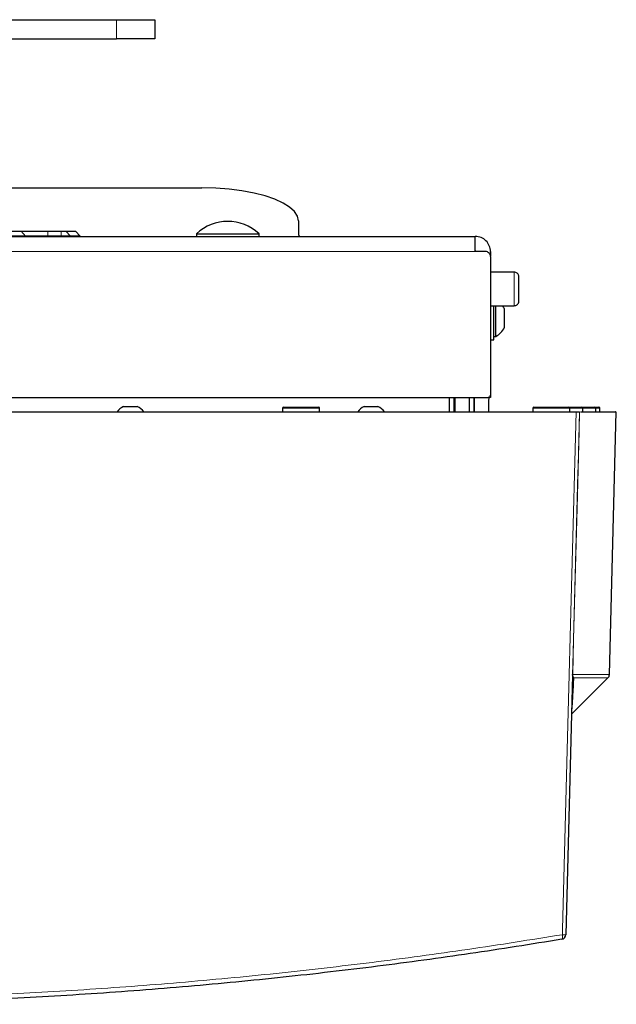
# Model space of a CAD drawing. Units: millimetres. Extents: x 0 to 414, y 0 to 297.
# Drawn here: x 191 to 209, y 148 to 177 of the extents above; entities that cross this region are included whole.
import ezdxf

# ---------------------------------------------------------------- set-up
doc = ezdxf.new("R2010")
doc.units = ezdxf.units.MM

msp = doc.modelspace()

# ---------------------------------------------------------------- linework, layer by layer
at = {"color": 7, "linetype": 'Continuous', "lineweight": 30}
for p, q in [((173.171724, 177.021865), (193.743152, 177.021865)), ((193.743152, 177.021865), (194.886008, 177.021865)), ((194.886008, 177.021865), (194.886008, 176.450437)), ((173.171724, 176.450437), (193.743152, 176.450437)), ((194.886008, 176.450437), (193.743152, 176.450437)), ((189.472668, 172.026106), (196.283364, 172.026106)), ((199.14544, 171.048905), (199.147515, 170.638147)), ((162.581542, 170.586151), (204.395757, 170.586151)), ((189.54855, 170.736151), (190.912044, 170.736151)), ((191.045162, 170.593294), (189.54855, 170.593294)), ((190.912044, 170.736151), (191.710752, 170.736151)), ((191.710752, 170.593294), (191.045162, 170.593294)), ((191.710752, 170.736151), (192.107072, 170.736151)), ((192.107072, 170.593294), (191.710752, 170.593294)), ((192.107072, 170.736151), (192.245466, 170.736151)), ((192.38386, 170.593294), (192.107072, 170.593294)), ((192.245466, 170.736151), (192.528855, 170.736151)), ((192.671712, 170.593294), (192.38386, 170.593294)), ((192.671712, 170.593294), (192.528855, 170.736151)), ((192.671712, 170.586151), (192.671712, 170.593294)), ((196.119964, 170.659665), (196.119964, 170.586151)), ((196.119964, 170.659665), (197.977107, 170.659665)), ((197.977107, 170.586151), (197.977107, 170.659665)), ((204.703727, 170.136151), (204.396585, 170.136151)), ((204.845757, 170.136151), (204.845757, 170.008648)), ((204.846584, 169.993294), (204.846584, 165.871865)), ((205.548759, 169.525465), (204.846584, 169.525465)), ((204.846584, 168.525465), (205.548759, 168.525465)), ((204.949576, 167.614723), (205.003228, 167.614723)), ((204.846584, 167.514723), (204.948942, 167.514723)), ((204.845757, 165.861024), (204.845757, 165.800437)), ((162.203799, 165.800437), (204.775156, 165.800437)), ((193.95597, 165.536151), (194.363112, 165.536151)), ((201.098827, 165.536151), (201.50597, 165.536151)), ((203.625799, 165.371865), (203.625799, 165.800437)), ((203.767579, 165.371865), (203.767579, 165.800437)), ((203.792203, 165.800437), (203.792203, 165.371865)), ((204.220774, 165.371865), (204.220774, 165.800437)), ((204.356801, 165.800437), (204.356801, 165.371865)), ((204.845757, 165.800437), (204.775156, 165.800437)), ((159.631972, 165.371865), (207.388613, 165.371865)), ((198.676164, 165.486151), (198.676164, 165.371865)), ((198.704736, 165.514723), (199.747593, 165.514723)), ((199.776164, 165.371865), (199.776164, 165.486151)), ((206.101469, 165.486151), (206.101469, 165.371865)), ((206.130041, 165.514723), (207.172898, 165.514723)), ((207.172898, 165.514723), (207.562861, 165.514723)), ((207.201469, 165.371865), (207.201469, 165.486151)), ((207.562861, 165.514723), (207.94309, 165.514723)), ((207.591433, 165.371865), (207.591433, 165.486151)), ((207.94309, 165.514723), (208.068315, 165.514723)), ((207.971661, 165.371865), (207.971661, 165.486151)), ((208.096887, 165.371865), (208.096887, 165.486151)), ((208.377649, 157.571555), (208.581913, 165.371865)), ((207.286078, 157.555028), (207.083953, 149.846825)), ((207.255638, 156.394164), (208.33257, 157.471098)), ((208.371044, 157.571689), (208.372467, 157.571691))]:
    msp.add_line(p, q, dxfattribs=at)
at = {"color": 8, "linetype": 'Continuous', "lineweight": 0}
for p, q in [((193.743152, 176.450437), (193.743152, 177.021865)), ((190.912044, 170.736151), (191.045162, 170.593294)), ((191.045162, 170.586151), (191.045162, 170.593294)), ((191.710752, 170.736151), (191.710752, 170.593294)), ((191.710752, 170.593294), (191.710752, 170.586151)), ((192.107072, 170.736151), (192.107072, 170.593294)), ((192.107072, 170.586151), (192.107072, 170.593294)), ((192.245466, 170.736151), (192.38386, 170.593294)), ((192.38386, 170.593294), (192.38386, 170.586151)), ((196.119964, 170.587443), (192.671712, 170.587443)), ((199.184034, 170.587443), (197.977107, 170.587443)), ((162.58237, 170.136151), (204.396585, 170.136151)), ((199.776164, 165.486151), (198.676164, 165.486151)), ((207.201469, 165.486151), (206.101469, 165.486151)), ((207.591433, 165.486151), (207.201469, 165.486151)), ((207.971661, 165.486151), (207.591433, 165.486151)), ((208.096887, 165.486151), (207.971661, 165.486151))]:
    msp.add_line(p, q, dxfattribs=at)
at = {"color": 7, "linetype": 'Continuous', "lineweight": 30, "flags": 128}
msp.add_lwpolyline([(199.14544, 171.048905), (199.115656, 171.187975), (199.028315, 171.324214), (198.885195, 171.454849), (198.68921, 171.57722), (198.444349, 171.688835), (198.155598, 171.787424), (197.828834, 171.870979), (197.470709, 171.937798), (197.088513, 171.986522), (196.690028, 172.016159), (196.283364, 172.026106)], dxfattribs=at)
at = {"color": 8, "linetype": 'Continuous', "lineweight": 0, "flags": 128}
for points in [[(206.981021, 149.846825), (206.984972, 149.997305), (207.01496, 151.139549), (207.134914, 155.708524), (207.388613, 165.371865)], [(207.286471, 157.57129), (207.293959, 157.856852), (207.323912, 158.999097), (207.44372, 163.568079), (207.448649, 163.756078), (207.491018, 165.371865)], [(207.49142, 165.371865), (207.476457, 164.801198), (207.416602, 162.518528), (207.351742, 160.044983), (207.314275, 158.616121), (207.286881, 157.571438)], [(206.964554, 149.709639), (206.971281, 149.713285), (206.976953, 149.721739), (206.981371, 149.734707), (206.98438, 149.751732), (206.985874, 149.77222), (206.985802, 149.795452), (206.984165, 149.820614), (206.981021, 149.846825)]]:
    msp.add_lwpolyline(points, dxfattribs=at)
at = {"color": 7, "linetype": 'Continuous', "lineweight": 30}
for centre, radius, start, end in [((197.048535, 169.677068), 1.35194, 46.6192409, 133.3807591), ((143.222001, 170.248651), 61.174688, 359.89463359, 0.31610207), ((204.395757, 170.136151), 0.45, 359.9999516, 89.9999516), ((204.395757, 170.136151), 0.021429, 359.9999516, 89.9999516), ((204.703727, 169.993294), 0.142857, 359.9999516, 89.9999516), ((50.363379, 168.168914), 154.586947, 359.75753094, 0.13343133), ((70.727496, 168.17833), 134.276915, 359.75950891, 0.14812254), ((204.708189, 168.15758), 0.617853, 26.059633, 36.5430199), ((154.66953, 168.15758), 50.594427, 359.6926208, 0.3073792), ((204.708189, 168.15758), 0.617853, 298.5238386, 333.940367), ((204.775156, 165.871865), 0.071429, 270.0000484, 0.0000484), ((194.159541, 165.102812), 0.478774, 115.1628995, 145.8082618), ((194.159541, 165.102812), 0.478774, 34.1917382, 64.8371005), ((201.302398, 165.102812), 0.478774, 115.1628995, 145.8082618), ((201.302398, 165.102812), 0.478774, 34.1917382, 64.8371005), ((256.35466, 165.420548), 51.991103, 179.5813467, 180.0536492), ((256.78323, 165.420548), 51.991103, 179.5813467, 180.0536492), ((198.704736, 165.486151), 0.028571, 90, 180), ((199.747593, 165.486151), 0.028571, 0, 90), ((206.130041, 165.486151), 0.028571, 90, 180), ((207.172898, 165.486151), 0.028571, 0, 90), ((207.562861, 165.486151), 0.028571, 0, 90), ((207.94309, 165.486151), 0.028571, 0, 90), ((208.068315, 165.486151), 0.028571, 0, 90), ((208.234878, 157.575436), 0.142857, 313.3915508, 358.9462553), ((206.941145, 149.850565), 0.142857, 279.4309606, 358.5000398)]:
    msp.add_arc(centre, radius, start, end, dxfattribs=at)
at = {"color": 8, "linetype": 'Continuous', "lineweight": 0}
for centre, radius, start, end in [((111.960239, 169.025465), 93.589856, 359.69389817, 0.30610183), ((207.421725, 157.373661), 0.142162, 134.804275, 174.4145169), ((207.33606, 157.553831), 0.049996, 169.0364271, 178.6279522), ((207.287038, 157.57036), 0.00109, 98.2774458, 121.3614386), ((207.032487, 150.998389), 1.152713, 267.441022, 272.558978)]:
    msp.add_arc(centre, radius, start, end, dxfattribs=at)
at = {"color": 7, "linetype": 'Continuous', "lineweight": 30}
msp.add_ellipse((199.433229, 170.638147), major_axis=(0.285714, -0.00022), ratio=0.363969431, start_param=3.143712496, end_param=3.653020292, dxfattribs=at)
for points, knots in [([(205.692256, 168.970995), (205.692264, 168.997298), (205.692286, 169.06567), (205.692221, 169.176606), (205.692107, 169.282645), (205.69184, 169.359514), (205.691858, 169.376484), (205.691567, 169.387235), (205.691421, 169.390535), (205.690979, 169.39699), (205.689194, 169.410971), (205.683247, 169.433541), (205.668189, 169.464367), (205.639535, 169.495925), (205.598147, 169.520469), (205.565978, 169.523413), (205.549864, 169.524888)], [0, 0, 0, 0, 0.096800277, 0.251621944, 0.406469595, 0.561433824, 0.717415264, 0.729447834, 0.736635114, 0.743448507, 0.759407787, 0.787365474, 0.829281878, 0.88314343, 0.941466173, 1, 1, 1, 1]), ([(205.548969, 168.526889), (205.564847, 168.527844), (205.595223, 168.52967), (205.632812, 168.550765), (205.659322, 168.575817), (205.675921, 168.601297), (205.685241, 168.624272), (205.689492, 168.642133), (205.690987, 168.654148), (205.691386, 168.659846), (205.691522, 168.662616), (205.691609, 168.665086), (205.691695, 168.66904), (205.691799, 168.679114), (205.691981, 168.718097), (205.692148, 168.805401), (205.692246, 168.896625), (205.692254, 168.955072), (205.692256, 168.970995)], [0, 0, 0, 0, 0.0662590284, 0.1267582111, 0.1768245501, 0.2191284486, 0.2539158332, 0.280724481, 0.2969059914, 0.3047783822, 0.3108622874, 0.3195178014, 0.3373134871, 0.4031846057, 0.5741814962, 0.7543224962, 0.9330658329, 1, 1, 1, 1]), ([(207.388613, 165.371865), (207.403585, 165.371865), (207.43353, 165.371865), (207.467364, 165.371865), (207.487221, 165.371865), (207.489883, 165.371865), (207.491018, 165.371865)], [0, 0, 0, 0, 0.26709718, 0.53419713, 0.80123967, 1, 1, 1, 1]), ([(207.516648, 165.371865), (207.702486, 165.371865), (208.083196, 165.371865), (208.415727, 165.371865), (208.584064, 165.371865), (208.564811, 165.371865), (208.558942, 165.371865)], [0, 0, 0, 0, 0.281139136, 0.575947584, 0.870736436, 1, 1, 1, 1]), ([(207.286078, 157.555028), (207.286152, 157.55805), (207.286269, 157.562833), (207.286396, 157.568379), (207.286458, 157.570765), (207.286471, 157.57129)], [0, 0, 0, 0, 0.572189333, 0.905759153, 1, 1, 1, 1]), ([(206.964554, 149.709639), (206.059153, 149.564319), (204.248355, 149.27368), (201.488769, 148.899649), (198.700236, 148.573382), (195.866541, 148.299402), (192.997197, 148.079337), (190.089852, 147.91684), (187.212637, 147.810172), (185.301844, 147.789104), (184.369794, 147.778827)], [0, 0, 0, 0, 0.123920058, 0.247839484, 0.37245645, 0.497072897, 0.623929842, 0.750786416, 0.878438251, 1, 1, 1, 1])]:
    msp.add_open_spline(points, degree=3, knots=knots, dxfattribs=at)
at = {"color": 8, "linetype": 'Continuous', "lineweight": 0}
for points, knots in [([(207.321545, 157.474528), (207.321171, 157.466977), (207.319304, 157.42922), (207.311581, 157.275181), (207.299083, 157.03941), (207.283966, 156.784078), (207.270585, 156.594991), (207.26173, 156.487434), (207.257811, 156.461038), (207.257301, 156.457604)], [0, 0, 0, 0, 0.014003662, 0.070018382, 0.294081875, 0.51814537, 0.742248269, 0.966469544, 1, 1, 1, 1]), ([(207.286881, 157.571438), (207.286876, 157.571174), (207.286855, 157.570205), (207.286854, 157.568994), (207.286882, 157.566294), (207.286932, 157.564716), (207.286976, 157.56334)], [0, 0, 0, 0, 0.072182961, 0.264410518, 0.358854968, 1, 1, 1, 1]), ([(207.286881, 157.571438), (207.442208, 157.571457), (207.752912, 157.571495), (208.097353, 157.571483), (208.336, 157.571606), (208.359702, 157.571662), (208.371044, 157.571689)], [0, 0, 0, 0, 0.228585472, 0.457244631, 0.74025718, 1, 1, 1, 1]), ([(207.286976, 157.56334), (207.287004, 157.562566), (207.287325, 157.553541), (207.288984, 157.542577), (207.295248, 157.513115), (207.306592, 157.493902), (207.31655, 157.481), (207.321545, 157.474528)], [0, 0, 0, 0, 0.004455158, 0.052011126, 0.15454372, 0.575961099, 1, 1, 1, 1]), ([(208.329255, 157.474417), (208.317923, 157.474401), (208.294239, 157.474367), (208.061165, 157.474305), (207.73722, 157.474432), (207.460103, 157.474496), (207.321545, 157.474528)], [0, 0, 0, 0, 0.269248857, 0.56277159, 0.781385806, 1, 1, 1, 1]), ([(184.372963, 147.917937), (185.275758, 147.927715), (187.12901, 147.947786), (189.932662, 148.0489), (192.779913, 148.203814), (195.636038, 148.417487), (198.491111, 148.688086), (201.345417, 149.017574), (204.180664, 149.398595), (206.047567, 149.697415), (206.981021, 149.846825)], [0, 0, 0, 0, 0.117675356, 0.24156331, 0.366194999, 0.490827028, 0.617740779, 0.744655083, 0.872327186, 1, 1, 1, 1])]:
    msp.add_open_spline(points, degree=3, knots=knots, dxfattribs=at)

doc.saveas('drawing.dxf')
